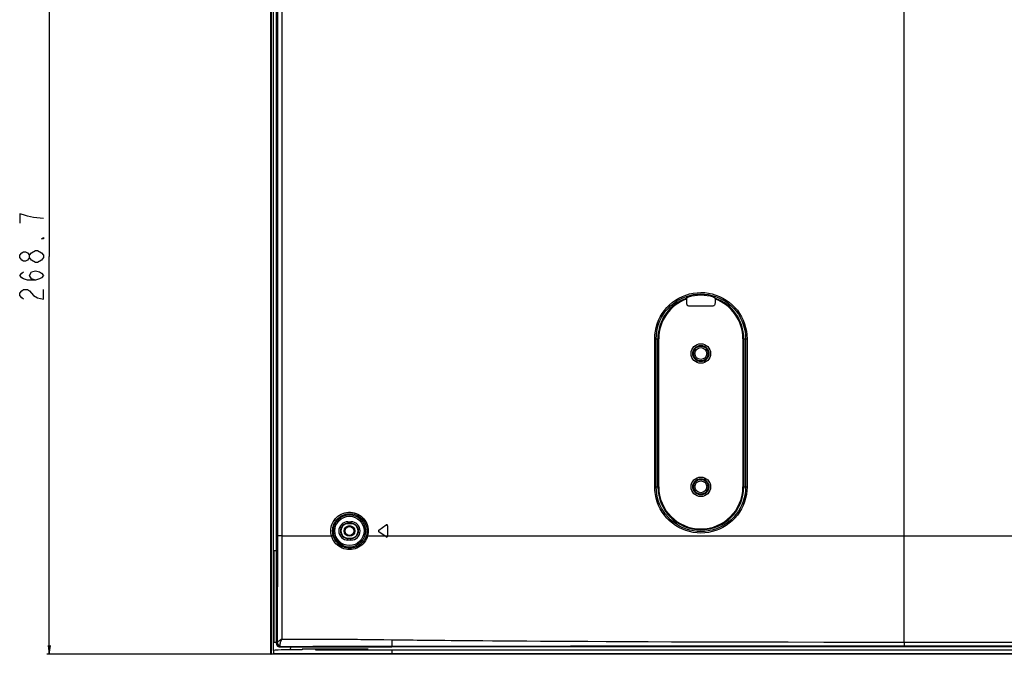
# Model space of a CAD drawing. Units: millimetres. Extents: x 0 to 3648, y 0 to 1555.
# Drawn here: x 1926 to 2259, y 342 to 556 of the extents above; entities that cross this region are included whole.
import ezdxf

# ---------------------------------------------------------------- set-up
doc = ezdxf.new("R2010")
doc.units = ezdxf.units.MM
doc.header["$LTSCALE"] = 200.63714
doc.layers.get('0').update_dxf_attribs({"linetype": 'CONTINUOUS'})
doc.layers.add('7_ALL_FEATURES', color=7, linetype='CONTINUOUS')
doc.layers.add('DEF_DRAFT_DIM', color=7, linetype='CONTINUOUS')
doc.styles.get("Standard").update_dxf_attribs({"font": 'txt', "width": 0.8})
doc.dimstyles.new('DIMSTYLE_5', dxfattribs={"dimtxt": 8, "dimasz": 3, "dimexe": 0.8, "dimexo": 0.2, "dimgap": 2, "dimtad": 1, "dimdec": 1, "dimdsep": 46, "dimtxsty": 'Standard', "dimblk": 'OPEN', "dimblk1": 'OPEN', "dimblk2": 'OPEN', "dimcen": 0.09, "dimadec": 1, "dimazin": 2, "dimtp": 0.5, "dimtm": 0.5, "dimtfac": 1, "dimtdec": 1, "dimtofl": 0, "dimtmove": 0, "dimatfit": 3, "dimldrblk": 'OPEN', "dimfxl": 1, "dimtolj": 1, "dimarcsym": 0})

# ---------------------------------------------------------------- blocks, each defined once
blk = doc.blocks.new('_OPEN')
at = {"color": 0, "linetype": 'ByBlock'}
for p, q in [((0, 0), (-1, 0.12)), ((-1, -0.12), (0, 0)), ((-1, 0), (0, 0))]:
    blk.add_line(p, q, dxfattribs=at)
blk = doc.blocks.new('*D8')
at = {"layer": 'DEF_DRAFT_DIM', "color": 1, "linetype": 'Continuous', "transparency": 16777216}
for p, q in [((2587.5, 610.19), (1935.5, 610.19)), ((1936.3, 610.19), (1936.3, 475.87)), ((1936.3, 341.54), (1936.3, 475.87)), ((2011.85, 341.54), (1935.5, 341.54))]:
    blk.add_line(p, q, dxfattribs=at)
at = {"layer": 'DEF_DRAFT_DIM', "color": 1, "linetype": 'Continuous', "transparency": 16777216, "xscale": 3, "yscale": 3, "zscale": 3}
for p, rotation in [((1936.3, 610.19), 90), ((1936.3, 341.54), 270)]:
    blk.add_blockref('_OPEN', p, dxfattribs=dict(at, rotation=rotation))

msp = doc.modelspace()

# ---------------------------------------------------------------- linework, layer by layer
at = {"color": 7, "linetype": 'Continuous'}
for p, q in [((2011.053, 1172.344), (2011.053, 341.744)), ((2011.253, 1172.344), (2011.253, 341.744)), ((2012.053, 342.844), (2012.053, 1172.344)), ((2012.253, 345.544), (2012.253, 376.544)), ((2012.253, 376.544), (2013.053, 376.544)), ((2012.572, 342.894), (2012.053, 342.844)), ((2012.053, 342.844), (2012.053, 341.544)), ((2013.053, 345.544), (2012.253, 345.544)), ((2021.731, 343.044), (2015.849, 343.044)), ((2021.731, 343.244), (2021.731, 343.044)), ((2026.235, 343.244), (2021.731, 343.244)), ((2026.235, 343.244), (2026.235, 343.044)), ((2044.053, 343.244), (2026.235, 343.244)), ((2026.235, 343.044), (2715.147, 343.044)), ((2052.053, 343.044), (2052.053, 341.744)), ((2011.053, 341.744), (2012.053, 341.744)), ((2052.053, 341.744), (2012.053, 341.744)), ((2052.053, 341.544), (2012.053, 341.544)), ((2052.053, 341.544), (2052.053, 341.744)), ((2715.025, 341.744), (2052.053, 341.744)), ((2715.005, 341.544), (2052.053, 341.544))]:
    msp.add_line(p, q, dxfattribs=at)
msp.add_lwpolyline([(2015.849, 343.044), (2014.675, 343.026), (2013.586, 342.975), (2012.572, 342.894)], dxfattribs=at)
for centre, radius in [((2156.403, 443.094), 2), ((2156.403, 398.094), 2), ((2037.703, 383.194), 1.8), ((2037.703, 383.194), 1.5)]:
    msp.add_circle(centre, radius, dxfattribs=at)
for centre, radius, start, end in [((2016.653, 344.044), 1.3, 309.62168, 360), ((2011.253, 341.744), 0.2, 180, 270)]:
    msp.add_arc(centre, radius, start, end, dxfattribs=at)
at = {"layer": '7_ALL_FEATURES', "color": 7, "linetype": 'Continuous'}
for p, q in [((2225.053, 345.672), (2225.053, 1172.129)), ((2013.053, 345.185), (2013.053, 1170.359)), ((2013.337, 970.34), (2013.337, 381.544)), ((2014.819, 970.344), (2014.819, 381.544)), ((2151.619, 460.059), (2151.619, 461.559)), ((2151.645, 461.93), (2151.623, 461.809)), ((2160.189, 459.059), (2152.618, 459.059)), ((2161.184, 461.809), (2161.162, 461.93)), ((2161.187, 461.682), (2161.188, 461.559)), ((2161.188, 461.559), (2161.188, 460.059)), ((2140.819, 398.094), (2140.819, 448.094)), ((2140.819, 448.094), (2142.178, 448.094)), ((2141.331, 398.094), (2141.331, 448.094)), ((2141.88, 398.094), (2141.88, 448.094)), ((2142.178, 398.094), (2142.178, 448.094)), ((2170.629, 448.094), (2170.629, 398.094)), ((2170.629, 448.094), (2172.024, 448.094)), ((2170.927, 448.094), (2170.927, 398.094)), ((2171.533, 448.094), (2171.533, 398.094)), ((2172.024, 448.094), (2172.024, 398.094)), ((2140.819, 398.094), (2142.178, 398.094)), ((2170.629, 398.094), (2172.024, 398.094)), ((2037.203, 386.306), (2037.203, 385.631)), ((2037.203, 386.306), (2038.203, 386.306)), ((2038.203, 386.306), (2038.203, 385.631)), ((2037.203, 385.763), (2038.203, 385.763)), ((2038.203, 385.631), (2037.203, 385.631)), ((2047.598, 383.44), (2050.131, 385.213)), ((2050.131, 381.174), (2047.598, 382.948)), ((2050.603, 384.967), (2050.603, 381.42)), ((2014.819, 381.544), (2013.337, 381.544)), ((2014.819, 381.544), (2031.609, 381.544)), ((2037.203, 380.081), (2037.203, 380.756)), ((2037.203, 380.756), (2038.203, 380.756)), ((2038.203, 380.625), (2037.203, 380.625)), ((2038.203, 380.081), (2037.203, 380.081)), ((2038.203, 380.081), (2038.203, 380.756)), ((2043.824, 381.544), (3431.583, 381.544)), ((2044.51, 346.559), (2046.123, 346.542)), ((2046.123, 346.542), (2047.702, 346.523)), ((2047.702, 346.523), (2049.292, 346.503)), ((2049.292, 346.503), (2052.02, 346.466)), ((2066.34, 346.302), (2069.917, 346.267)), ((2013.264, 345.386), (2013.053, 345.185)), ((2014.398, 344.196), (2014.238, 344.044)), ((2014.238, 344.044), (2018.781, 344.044)), ((2029.571, 344.249), (2033.153, 344.256)), ((2033.153, 344.256), (2036.275, 344.262)), ((2036.275, 344.262), (2039.11, 344.266)), ((2039.11, 344.266), (2043.684, 344.272)), ((2043.684, 344.272), (2047.746, 344.276)), ((2047.746, 344.276), (2051.043, 344.278)), ((2051.043, 344.278), (2052.053, 344.279)), ((2052.053, 344.279), (2054.098, 344.283)), ((2052.053, 344.044), (2052.053, 344.279)), ((2715.217, 344.044), (2052.053, 344.044)), ((2060.64, 344.293), (2069.942, 344.307)), ((2069.942, 344.307), (2082.779, 344.322)), ((2082.779, 344.322), (2093.498, 344.333)), ((2093.498, 344.333), (2112.428, 344.35)), ((2225.053, 345.672), (2225.054, 344.391)), ((2225.053, 345.672), (2715.309, 345.672)), ((2225.054, 344.391), (2715.241, 344.391))]:
    msp.add_line(p, q, dxfattribs=at)
for points in [[(2140.819, 448.094), (2140.872, 449.38), (2141.031, 450.659), (2141.296, 451.923), (2141.664, 453.16), (2142.132, 454.361), (2142.698, 455.518), (2143.358, 456.626), (2144.107, 457.676), (2144.941, 458.661), (2145.854, 459.574), (2146.838, 460.407), (2147.887, 461.157), (2148.995, 461.817), (2150.153, 462.383), (2151.354, 462.852), (2152.59, 463.22), (2153.852, 463.485), (2155.132, 463.644), (2156.421, 463.698), (2157.71, 463.645), (2158.99, 463.485), (2160.252, 463.22), (2161.487, 462.853), (2162.687, 462.384), (2163.845, 461.818), (2164.953, 461.159), (2166.002, 460.41), (2166.986, 459.577), (2167.897, 458.666), (2168.731, 457.682), (2169.48, 456.634), (2170.141, 455.526), (2170.707, 454.368), (2171.177, 453.167), (2171.545, 451.93), (2171.811, 450.664), (2171.971, 449.381), (2172.024, 448.094)], [(2141.331, 448.094), (2141.382, 449.339), (2141.536, 450.577), (2141.793, 451.801), (2142.149, 452.998), (2142.602, 454.16), (2143.15, 455.281), (2143.788, 456.353), (2144.513, 457.37), (2145.32, 458.323), (2146.203, 459.207), (2147.156, 460.014), (2148.171, 460.739), (2149.243, 461.378), (2150.364, 461.927), (2151.527, 462.381), (2152.723, 462.737), (2153.944, 462.993), (2155.183, 463.148), (2156.43, 463.2), (2157.678, 463.148), (2158.917, 462.994), (2160.138, 462.738), (2161.333, 462.382), (2162.496, 461.929), (2163.616, 461.381), (2164.688, 460.742), (2165.704, 460.017), (2166.656, 459.211), (2167.539, 458.329), (2168.345, 457.377), (2169.071, 456.361), (2169.71, 455.289), (2170.259, 454.168), (2170.713, 453.005), (2171.07, 451.808), (2171.327, 450.582), (2171.482, 449.34), (2171.533, 448.094)], [(2151.619, 461.559), (2151.62, 461.682), (2151.62, 461.732), (2151.621, 461.77), (2151.622, 461.796), (2151.623, 461.809)], [(2152.618, 459.059), (2152.462, 459.071), (2152.309, 459.108), (2152.164, 459.168), (2152.031, 459.25), (2151.911, 459.352), (2151.81, 459.471), (2151.728, 459.605), (2151.668, 459.75), (2151.631, 459.902), (2151.619, 460.059)], [(2151.645, 461.93), (2151.655, 461.943), (2151.683, 461.96), (2151.728, 461.983), (2151.79, 462.011), (2151.867, 462.042), (2151.953, 462.074), (2152.047, 462.106), (2152.145, 462.137)], [(2161.188, 460.059), (2161.176, 459.902), (2161.139, 459.75), (2161.079, 459.605), (2160.997, 459.471), (2160.896, 459.352), (2160.776, 459.25), (2160.643, 459.168), (2160.498, 459.108), (2160.345, 459.071), (2160.189, 459.059)], [(2160.662, 462.137), (2160.76, 462.106), (2160.854, 462.074), (2160.94, 462.042), (2161.017, 462.011), (2161.079, 461.983), (2161.124, 461.96), (2161.152, 461.943), (2161.162, 461.93)], [(2161.184, 461.809), (2161.185, 461.796), (2161.186, 461.77), (2161.187, 461.732), (2161.187, 461.682)], [(2172.024, 398.094), (2171.971, 396.804), (2171.811, 395.523), (2171.546, 394.259), (2171.178, 393.023), (2170.709, 391.822), (2170.142, 390.664), (2169.482, 389.557), (2168.733, 388.508), (2167.9, 387.525), (2166.989, 386.613), (2166.005, 385.78), (2164.956, 385.031), (2163.849, 384.371), (2162.692, 383.805), (2161.492, 383.337), (2160.256, 382.968), (2158.994, 382.703), (2157.714, 382.543), (2156.425, 382.49), (2155.136, 382.543), (2153.857, 382.702), (2152.595, 382.966), (2151.359, 383.334), (2150.158, 383.802), (2148.999, 384.368), (2147.892, 385.028), (2146.842, 385.777), (2145.857, 386.611), (2144.944, 387.523), (2144.11, 388.507), (2143.361, 389.556), (2142.702, 390.662), (2142.135, 391.82), (2141.666, 393.022), (2141.297, 394.259), (2141.032, 395.524), (2140.872, 396.806), (2140.819, 398.094)], [(2171.533, 398.094), (2171.482, 396.845), (2171.327, 395.605), (2171.07, 394.382), (2170.714, 393.185), (2170.26, 392.022), (2169.712, 390.901), (2169.073, 389.829), (2168.348, 388.814), (2167.541, 387.862), (2166.659, 386.979), (2165.707, 386.173), (2164.692, 385.448), (2163.62, 384.809), (2162.5, 384.261), (2161.338, 383.807), (2160.143, 383.451), (2158.921, 383.194), (2157.682, 383.04), (2156.434, 382.988), (2155.187, 383.039), (2153.949, 383.193), (2152.728, 383.449), (2151.531, 383.805), (2150.369, 384.259), (2149.248, 384.807), (2148.176, 385.445), (2147.16, 386.171), (2146.206, 386.978), (2145.323, 387.861), (2144.516, 388.814), (2143.791, 389.829), (2143.153, 390.9), (2142.605, 392.021), (2142.151, 393.184), (2141.794, 394.382), (2141.537, 395.606), (2141.382, 396.848), (2141.331, 398.094)], [(2031.389, 383.194), (2031.42, 383.819), (2031.513, 384.439), (2031.669, 385.051), (2031.885, 385.645), (2032.16, 386.216), (2032.493, 386.759), (2032.881, 387.268), (2033.32, 387.738), (2033.806, 388.161), (2034.335, 388.535), (2034.901, 388.852), (2035.497, 389.111), (2036.118, 389.308), (2036.755, 389.439), (2037.402, 389.505), (2038.051, 389.504), (2038.695, 389.437), (2039.328, 389.305), (2039.944, 389.109), (2040.535, 388.852), (2041.095, 388.537), (2041.618, 388.169), (2042.101, 387.75), (2042.538, 387.286), (2042.925, 386.782), (2043.259, 386.242), (2043.537, 385.671), (2043.757, 385.075), (2043.916, 384.459), (2044.012, 383.828), (2044.044, 383.194)], [(2032.012, 383.194), (2032.041, 383.769), (2032.126, 384.339), (2032.268, 384.902), (2032.466, 385.448), (2032.717, 385.973), (2033.022, 386.473), (2033.377, 386.942), (2033.78, 387.374), (2034.225, 387.765), (2034.71, 388.109), (2035.229, 388.403), (2035.776, 388.642), (2036.345, 388.823), (2036.93, 388.946), (2037.524, 389.007), (2038.121, 389.007), (2038.713, 388.947), (2039.295, 388.825), (2039.861, 388.646), (2040.405, 388.41), (2040.92, 388.12), (2041.403, 387.781), (2041.847, 387.396), (2042.25, 386.968), (2042.606, 386.503), (2042.914, 386.005), (2043.171, 385.479), (2043.373, 384.929), (2043.519, 384.361), (2043.608, 383.779), (2043.637, 383.194)], [(2031.609, 381.544), (2031.494, 382.048), (2031.419, 382.583), (2031.389, 383.194)], [(2032.213, 381.676), (2032.108, 382.14), (2032.039, 382.633), (2032.012, 383.194)], [(2043.637, 383.194), (2043.618, 382.717), (2043.555, 382.218), (2043.435, 381.672)], [(2044.044, 383.194), (2044.022, 382.678), (2043.954, 382.136), (2043.824, 381.544)], [(2013.337, 381.544), (2013.337, 367.348), (2013.336, 361.091), (2013.335, 355.388), (2013.333, 350.217), (2013.331, 345.547)], [(2014.819, 381.544), (2014.82, 374.471), (2014.821, 367.9), (2014.825, 361.848), (2014.832, 356.306), (2014.842, 351.257), (2014.854, 346.673)], [(2031.609, 381.544), (2031.7, 381.569), (2031.792, 381.594), (2031.883, 381.617), (2031.967, 381.637), (2032.043, 381.654), (2032.108, 381.666), (2032.159, 381.675), (2032.195, 381.678), (2032.213, 381.676)], [(2043.824, 381.544), (2043.628, 380.942), (2043.376, 380.366), (2043.066, 379.817), (2042.702, 379.301), (2042.289, 378.823), (2041.828, 378.388), (2041.324, 378), (2040.783, 377.664), (2040.209, 377.383), (2039.608, 377.162), (2038.988, 377.002), (2038.353, 376.905), (2037.712, 376.873), (2037.07, 376.907), (2036.436, 377.005), (2035.816, 377.166), (2035.218, 377.388), (2034.646, 377.669), (2034.107, 378.004), (2033.606, 378.39), (2033.148, 378.822), (2032.737, 379.296), (2032.376, 379.805), (2032.064, 380.355), (2031.806, 380.938), (2031.609, 381.544)], [(2043.435, 381.672), (2043.255, 381.117), (2043.022, 380.587), (2042.736, 380.081), (2042.401, 379.605), (2042.02, 379.165), (2041.595, 378.765), (2041.132, 378.408), (2040.633, 378.098), (2040.105, 377.84), (2039.552, 377.637), (2038.981, 377.49), (2038.398, 377.402), (2037.809, 377.373), (2037.22, 377.405), (2036.637, 377.496), (2036.068, 377.645), (2035.519, 377.85), (2034.995, 378.109), (2034.5, 378.419), (2034.041, 378.774), (2033.622, 379.172), (2033.246, 379.608), (2032.915, 380.077), (2032.629, 380.583), (2032.394, 381.12), (2032.213, 381.676)], [(2043.824, 381.544), (2043.738, 381.568), (2043.658, 381.592), (2043.587, 381.614), (2043.527, 381.634), (2043.481, 381.65), (2043.45, 381.663), (2043.435, 381.672)], [(2014.854, 346.673), (2014.547, 346.496), (2014.265, 346.323), (2014.014, 346.158), (2013.799, 346.005), (2013.622, 345.865), (2013.485, 345.741), (2013.388, 345.635), (2013.331, 345.547)], [(2014.292, 344.505), (2014.273, 344.675), (2014.278, 344.88), (2014.309, 345.118), (2014.367, 345.387), (2014.452, 345.683), (2014.562, 346), (2014.698, 346.333), (2014.854, 346.673)], [(2014.854, 346.673), (2017.844, 346.674), (2020.614, 346.674), (2023.171, 346.673), (2025.525, 346.67), (2027.689, 346.665), (2029.675, 346.659), (2031.503, 346.653), (2033.195, 346.645), (2034.783, 346.637), (2036.293, 346.628), (2037.737, 346.618), (2039.112, 346.608), (2040.403, 346.598), (2041.592, 346.588), (2042.668, 346.578), (2043.633, 346.568), (2044.51, 346.559)], [(2052.02, 346.466), (2052.022, 346.14), (2052.024, 345.824), (2052.026, 345.525), (2052.029, 345.247), (2052.032, 344.996), (2052.036, 344.777), (2052.04, 344.593), (2052.045, 344.447), (2052.049, 344.341), (2052.053, 344.279)], [(2052.02, 346.466), (2053.024, 346.453), (2054.062, 346.44), (2055.203, 346.426), (2059.218, 346.379)], [(2059.218, 346.379), (2060.61, 346.363), (2061.987, 346.348), (2063.37, 346.333), (2066.34, 346.302)], [(2069.917, 346.267), (2072.019, 346.247), (2074.347, 346.225), (2076.908, 346.202), (2079.71, 346.178), (2082.758, 346.153), (2086.058, 346.128), (2089.624, 346.101), (2093.48, 346.073), (2097.657, 346.045), (2102.185, 346.016), (2107.094, 345.986), (2112.414, 345.956), (2118.181, 345.926), (2124.433, 345.895), (2131.213, 345.865), (2138.567, 345.834), (2146.544, 345.805), (2155.202, 345.777), (2164.6, 345.75), (2174.805, 345.726), (2185.894, 345.704), (2197.932, 345.687), (2210.97, 345.676), (2225.053, 345.672)], [(2013.053, 345.185), (2013.062, 345.043), (2013.087, 344.904), (2013.128, 344.77), (2013.184, 344.641)], [(2013.222, 344.575), (2013.213, 344.589), (2013.206, 344.601), (2013.199, 344.613), (2013.192, 344.627), (2013.184, 344.641)], [(2013.222, 344.575), (2013.315, 344.451), (2013.428, 344.338), (2013.559, 344.239), (2013.709, 344.157), (2013.874, 344.096), (2014.052, 344.057), (2014.238, 344.044)], [(2013.264, 345.386), (2013.282, 345.408), (2013.299, 345.443), (2013.315, 345.489), (2013.331, 345.547)], [(2013.264, 345.386), (2013.28, 345.206), (2013.323, 345.031), (2013.391, 344.864), (2013.484, 344.709), (2013.599, 344.569), (2013.733, 344.448), (2013.883, 344.348), (2014.047, 344.272), (2014.22, 344.22), (2014.398, 344.196)], [(2013.331, 345.547), (2013.358, 345.37), (2013.417, 345.198), (2013.505, 345.035), (2013.622, 344.887), (2013.763, 344.756), (2013.924, 344.647), (2014.102, 344.562), (2014.292, 344.505)], [(2014.398, 344.196), (2014.37, 344.239), (2014.343, 344.306), (2014.317, 344.394), (2014.292, 344.505)], [(2014.398, 344.196), (2017.46, 344.21), (2020.296, 344.221), (2022.915, 344.23), (2025.326, 344.237), (2027.54, 344.243), (2029.571, 344.249)], [(2018.781, 344.044), (2042.388, 344.044), (2052.053, 344.044)], [(2054.098, 344.283), (2057.846, 344.289), (2059.247, 344.291), (2060.64, 344.293)], [(2112.428, 344.35), (2131.224, 344.363), (2138.577, 344.367), (2146.553, 344.371), (2155.209, 344.376), (2164.606, 344.38), (2174.811, 344.383), (2185.898, 344.386), (2197.935, 344.389), (2210.971, 344.391), (2225.054, 344.391)]]:
    msp.add_lwpolyline(points, dxfattribs=at)
for centre, radius in [((2156.403, 443.094), 3.307), ((2156.403, 443.094), 2.746), ((2156.403, 443.094), 2.5), ((2156.403, 398.094), 3.307), ((2156.403, 398.094), 2.746), ((2156.403, 398.094), 2.5), ((2037.703, 383.194), 5.434), ((2037.703, 383.194), 4.936)]:
    msp.add_circle(centre, radius, dxfattribs=at)
for centre, radius, start, end in [((2156.403, 448.094), 14.675, 73.13018, 106.86982), ((2156.403, 448.094), 14.524, 109.21539, 180), ((2156.403, 448.094), 14.225, 109.65592, 180), ((2156.403, 448.094), 14.524, 0, 70.78461), ((2156.403, 448.094), 14.225, 0, 70.34408), ((2156.403, 398.094), 14.524, 180, 360), ((2156.403, 398.094), 14.225, 180, 360), ((2037.203, 383.194), 3.112, 90, 270), ((2038.203, 383.194), 3.112, 270, 90), ((2037.203, 383.194), 2.569, 90, 270), ((2037.203, 383.194), 2.437, 90, 270), ((2038.203, 383.194), 2.569, 270, 90), ((2038.203, 383.194), 2.437, 270, 90), ((2047.77, 383.194), 0.3, 125, 235), ((2050.303, 384.967), 0.3, 0, 125), ((2050.303, 381.42), 0.3, 235, 360)]:
    msp.add_arc(centre, radius, start, end, dxfattribs=at)
at = {"layer": 'DEF_DRAFT_DIM', "color": 1, "linetype": 'Continuous'}
msp.add_line((1934.302, 475.469), (1933.635, 474.669), dxfattribs=at)
for points in [[(1934.302, 488.669), (1930.969, 489.069), (1928.969, 489.469), (1927.635, 489.869), (1926.302, 490.269), (1926.302, 487.069)], [(1934.302, 482.269), (1934.302, 481.869), (1933.635, 481.869), (1934.302, 482.269)], [(1929.635, 475.469), (1928.969, 474.669), (1928.302, 474.269), (1927.635, 474.269), (1926.969, 474.669), (1926.302, 475.469), (1926.302, 476.269), (1926.969, 477.069), (1927.635, 477.469), (1928.302, 477.469), (1928.969, 477.069), (1929.635, 476.269)], [(1931.635, 473.869), (1930.302, 474.669), (1929.635, 475.469), (1929.635, 476.269), (1930.302, 477.069)], [(1930.302, 477.069), (1931.635, 477.869), (1932.302, 477.869)], [(1932.302, 477.869), (1933.635, 477.069), (1934.302, 476.269), (1934.302, 475.469)], [(1933.635, 474.669), (1932.302, 473.869), (1931.635, 473.869)], [(1931.635, 467.869), (1930.302, 468.269), (1929.635, 469.469), (1930.302, 470.669), (1931.635, 471.069), (1932.969, 470.669), (1933.635, 470.269), (1934.302, 469.469), (1933.635, 468.669), (1932.969, 468.269), (1931.635, 467.869), (1928.969, 467.869), (1927.635, 468.269), (1926.969, 468.669), (1926.302, 469.469), (1926.969, 470.269), (1927.635, 470.669)], [(1927.635, 461.469), (1926.969, 461.869), (1926.302, 462.669), (1926.302, 463.469), (1926.969, 464.269), (1927.635, 464.669), (1928.969, 464.669), (1929.635, 464.269)], [(1929.635, 464.269), (1930.969, 462.669), (1932.302, 461.869), (1934.302, 461.469), (1934.302, 464.669)]]:
    msp.add_lwpolyline(points, dxfattribs=at)

# ---------------------------------------------------------------- dimensions: what is measured, and where the dimension line sits
dim = msp.add_linear_dim(base=(1936.301984494, 610.19377331), p1=(2012.053494329, 341.54377331), p2=(2587.703494329, 610.19377331), angle=90, dimstyle='DIMSTYLE_5', dxfattribs=at)
dim.commit()
dim.dimension.update_dxf_attribs({"geometry": '*D8', "text_midpoint": (1936.301984494, 459.86877331), "dimtype": 160})

doc.saveas('drawing.dxf')
